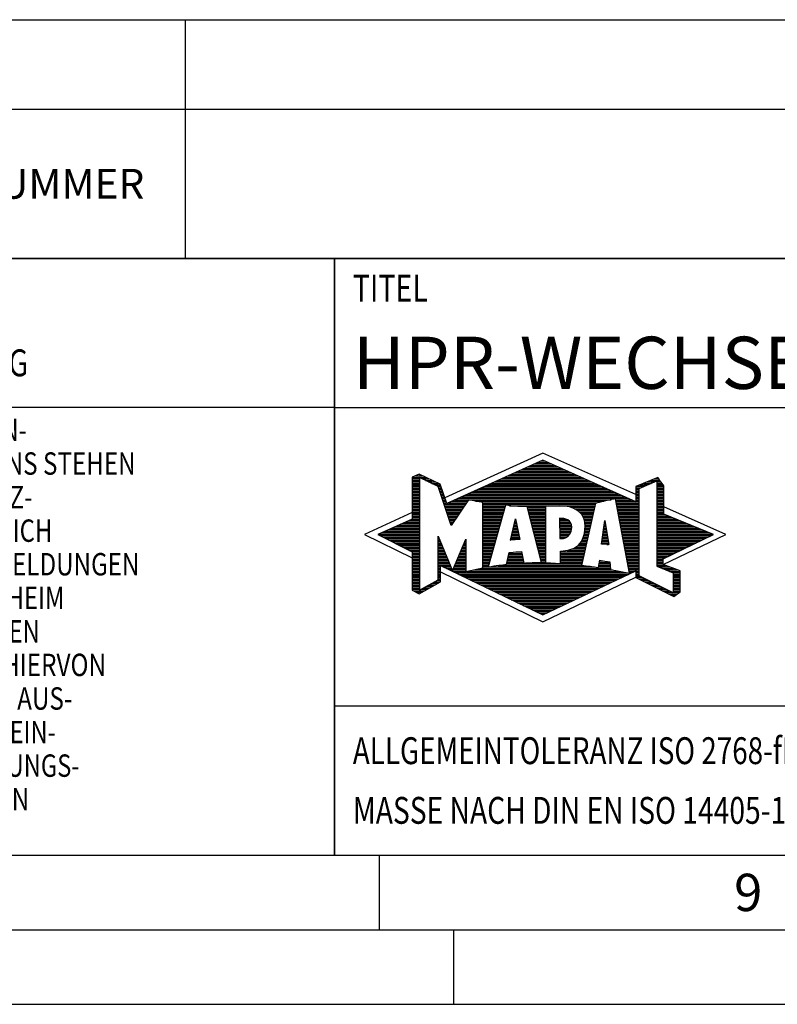
# Model space of a CAD drawing. Units: millimetres. Extents: x 0 to 594, y 0 to 420.
# Drawn here: x 373 to 424, y 0 to 66 of the extents above; entities that cross this region are included whole.
import ezdxf

# ---------------------------------------------------------------- set-up
doc = ezdxf.new("R2010")
doc.units = ezdxf.units.MM
doc.header["$LTSCALE"] = 32.67
doc.layers.get('0').update_dxf_attribs({"linetype": 'CONTINUOUS'})
doc.layers.add('607877338-000-00-ED1_FORMAT', color=7, linetype='CONTINUOUS')
doc.layers.add('607877338-000-00-ED1_TABLE', color=7, linetype='CONTINUOUS')
doc.styles.get("Standard").update_dxf_attribs({"font": 'TXT.SHX', "width": 0.7})

# ---------------------------------------------------------------- blocks, each defined once
blk = doc.blocks.new('TITLEBLOCK_BL2', base_point=(489, 30))
at = {"layer": '607877338-000-00-ED1_FORMAT', "color": 7, "linetype": 'CONTINUOUS'}
for p, q in [((584, 50), (394, 50)), ((394, 10), (394, 50)), ((394, 40), (584, 40)), ((394, 20), (584, 20))]:
    blk.add_line(p, q, dxfattribs=at)
at = {"layer": '607877338-000-00-ED1_FORMAT', "color": 2, "linetype": 'CONTINUOUS', "width": 0.780952}
blk.add_text('TITEL', height=1.8, dxfattribs=at).set_placement((395.225, 47.1))
blk = doc.blocks.new('COPYRIGHT_BL3', base_point=(359, 30))
at = {"layer": '607877338-000-00-ED1_FORMAT', "color": 7, "linetype": 'CONTINUOUS'}
for p, q in [((394, 50), (324, 50)), ((324, 50), (324, 10)), ((394, 40), (324, 40))]:
    blk.add_line(p, q, dxfattribs=at)
at = {"layer": '607877338-000-00-ED1_FORMAT', "color": 3, "linetype": 'CONTINUOUS'}
blk.add_circle((338, 47), 1.5, dxfattribs=at)
blk.add_arc((338, 47), 0.915, 48.00766, 311.99234, dxfattribs=at)
at = {"layer": '607877338-000-00-ED1_FORMAT', "color": 2, "linetype": 'CONTINUOUS'}
for s, height, width, p in [('MAPAL', 2.5, 0.838095, (325, 45.75)), ('FABRIK FUER PRAEZISIONSWERKZEUGE DR. KRESS KG', 1.8, 0.781481, (325, 42.1)), ('ALLE RECHTE AN DEN IN DER ZEICHNUNG DARGESTELLTEN ERFIN-', 1.5, 0.771684, (324.5, 37.75)), ('DUNGEN, KNOW-HOW, TECHNISCHEN LOESUNGEN UND DESIGNS STEHEN', 1.5, 0.793103, (324.5, 35.5)), ('ALLEIN MAPAL ZU. SOWEIT MAPAL HIERAUF NOCH KEINE SCHUTZ-', 1.5, 0.780612, (324.5, 33.25)), ('RECHTE ANGEMELDET HAT, BEHAELT MAPAL SICH AUSDRUECKLICH', 1.5, 0.782684, (324.5, 31)), ('AUCH DAS RECHT ZUR EINREICHUNG VON SCHUTZRECHTSANMELDUNGEN', 1.5, 0.791872, (324.5, 28.75)), ('VOR. DIE ZEICHNUNG SOWIE DER DARGESTELLTE INHALT IST GEHEIM', 1.5, 0.77845, (324.5, 26.5)), ('ZU HALTEN. VERVIELFAELTIGUNGEN SIND NUR ZUM VEREINBARTEN', 1.5, 0.769558, (324.5, 24.25)), ('ZWECK GESTATTET. WEDER DIESE ZEICHNUNG NOCH KOPIEN HIERVON', 1.5, 0.796388, (324.5, 22)), ('DUERFEN DRITTEN ZUGAENGLICH GEMACHT WERDEN. MIT DER AUS-', 1.5, 0.794218, (324.5, 19.75)), ('HAENDIGUNG DIESER ZEICHNUNG IST KEINE NUTZUNGSRECHTSEIN-', 1.5, 0.773384, (324.5, 17.5)), ('RAEUMUNG VERBUNDEN. VERSTOESSE GEGEN DIE GEHEIMHALTUNGS-', 1.5, 0.775935, (324.5, 15.25)), ('VERPFLICHTUNG UND NUTZUNGSBESCHRAENKUNGEN WERDEN ', 1.5, 0.797376, (324.5, 13)), ('ZIVILRECHTLICH UND STRAFRECHTLICH VERFOLGT.', 1.5, 0.767996, (324.5, 10.75))]:
    blk.add_text(s, height=height, dxfattribs=dict(at, width=width)).set_placement(p)
blk = doc.blocks.new('FIRMENLOGO_BL4', base_point=(425.34, 30.061))
at = {"layer": '607877338-000-00-ED1_FORMAT', "color": 9, "linetype": 'CONTINUOUS'}
for p, q in [((407.95, 36.94), (401.391, 33.954)), ((407.598, 36.321), (408.305, 36.321)), ((407.819, 36.421), (408.083, 36.421)), ((414.202, 34.17), (407.95, 36.94)), ((406.275, 35.721), (409.641, 35.721)), ((406.496, 35.821), (409.419, 35.821)), ((406.716, 35.921), (409.196, 35.921)), ((406.937, 36.021), (408.973, 36.021)), ((407.157, 36.121), (408.751, 36.121)), ((407.378, 36.221), (408.528, 36.221)), ((399.207, 35.321), (400.109, 35.321)), ((399.207, 35.221), (399.683, 35.221)), ((399.207, 35.121), (399.683, 35.121)), ((399.207, 35.021), (399.683, 35.021)), ((399.431, 35.421), (399.901, 35.421)), ((399.666, 35.521), (399.692, 35.521)), ((399.884, 35.221), (400.318, 35.221)), ((400.093, 35.121), (400.526, 35.121)), ((400.302, 35.021), (400.735, 35.021)), ((404.732, 35.021), (411.2, 35.021)), ((404.952, 35.121), (410.977, 35.121)), ((405.173, 35.221), (410.754, 35.221)), ((405.393, 35.321), (410.532, 35.321)), ((405.614, 35.421), (410.309, 35.421)), ((405.834, 35.521), (410.087, 35.521)), ((406.055, 35.621), (409.864, 35.621)), ((414.409, 34.585), (415.61, 35.078)), ((414.961, 35.021), (415.472, 35.021)), ((415.202, 35.121), (415.804, 35.121)), ((415.444, 35.221), (415.738, 35.221)), ((415.61, 35.078), (415.61, 29.359)), ((415.61, 35.021), (415.873, 35.021)), ((399.208, 34.921), (399.683, 34.921)), ((399.208, 34.821), (399.683, 34.821)), ((399.208, 34.721), (399.683, 34.721)), ((399.208, 34.621), (399.683, 34.621)), ((399.208, 34.521), (399.683, 34.521)), ((399.208, 34.421), (399.683, 34.421)), ((399.208, 34.321), (399.683, 34.321)), ((400.512, 34.921), (400.943, 34.921)), ((400.721, 34.821), (401.089, 34.821)), ((400.93, 34.721), (401.124, 34.721)), ((400.972, 34.621), (401.158, 34.621)), ((401.005, 34.521), (401.193, 34.521)), ((401.038, 34.421), (401.228, 34.421)), ((401.072, 34.321), (401.263, 34.321)), ((403.189, 34.321), (412.758, 34.321)), ((403.409, 34.421), (412.535, 34.421)), ((403.63, 34.521), (412.313, 34.521)), ((403.85, 34.621), (412.09, 34.621)), ((404.071, 34.721), (411.868, 34.721)), ((404.291, 34.821), (411.645, 34.821)), ((404.511, 34.921), (411.422, 34.921)), ((414.202, 34.421), (414.409, 34.421)), ((414.202, 34.321), (414.409, 34.321)), ((414.203, 34.621), (414.497, 34.621)), ((414.203, 34.521), (414.409, 34.521)), ((414.236, 34.721), (414.74, 34.721)), ((414.409, 28.721), (414.409, 34.585)), ((414.478, 34.821), (414.984, 34.821)), ((414.719, 34.921), (415.228, 34.921)), ((415.61, 34.921), (415.943, 34.921)), ((415.61, 34.821), (416.013, 34.821)), ((415.61, 34.721), (416.079, 34.721)), ((415.61, 34.621), (416.079, 34.621)), ((415.61, 34.521), (416.079, 34.521)), ((415.61, 34.421), (416.079, 34.421)), ((415.61, 34.321), (416.079, 34.321)), ((399.208, 34.221), (399.683, 34.221)), ((399.208, 34.121), (399.683, 34.121)), ((399.208, 34.021), (399.683, 34.021)), ((399.208, 33.921), (399.683, 33.921)), ((399.208, 33.821), (399.683, 33.821)), ((399.208, 33.721), (399.683, 33.721)), ((401.105, 34.221), (401.298, 34.221)), ((401.138, 34.121), (401.333, 34.121)), ((401.172, 34.021), (401.368, 34.021)), ((401.205, 33.921), (401.403, 33.921)), ((401.238, 33.821), (401.438, 33.821)), ((401.272, 33.721), (401.473, 33.721)), ((401.866, 33.721), (402.906, 33.721)), ((402.086, 33.821), (412.536, 33.821)), ((402.307, 33.921), (413.649, 33.921)), ((402.527, 34.021), (413.426, 34.021)), ((402.748, 34.121), (413.203, 34.121)), ((402.968, 34.221), (412.981, 34.221)), ((403.456, 33.721), (412.079, 33.721)), ((412.844, 33.821), (413.871, 33.821)), ((412.863, 33.721), (414.094, 33.721)), ((414.202, 34.221), (414.409, 34.221)), ((414.202, 34.121), (414.409, 34.121)), ((414.202, 34.021), (414.409, 34.021)), ((414.202, 33.921), (414.409, 33.921)), ((414.202, 33.821), (414.409, 33.821)), ((414.202, 33.721), (414.409, 33.721)), ((415.61, 34.221), (416.079, 34.221)), ((415.61, 34.121), (416.079, 34.121)), ((415.61, 34.021), (416.079, 34.021)), ((415.61, 33.921), (416.079, 33.921)), ((415.61, 33.821), (416.079, 33.821)), ((415.61, 33.721), (416.079, 33.721)), ((399.208, 33.621), (399.683, 33.621)), ((399.209, 33.521), (399.683, 33.521)), ((399.209, 33.421), (399.683, 33.421)), ((399.209, 33.321), (399.683, 33.321)), ((399.209, 33.221), (399.683, 33.221)), ((399.209, 33.121), (399.683, 33.121)), ((399.209, 33.021), (399.683, 33.021)), ((401.305, 33.621), (401.507, 33.621)), ((401.338, 33.521), (402.77, 33.521)), ((401.372, 33.421), (402.702, 33.421)), ((401.405, 33.321), (402.635, 33.321)), ((401.438, 33.221), (402.567, 33.221)), ((401.472, 33.121), (402.499, 33.121)), ((401.505, 33.021), (402.431, 33.021)), ((401.645, 33.621), (402.838, 33.621)), ((403.93, 33.621), (411.602, 33.621)), ((403.93, 33.521), (411.477, 33.521)), ((403.93, 33.421), (405.442, 33.421)), ((403.93, 33.321), (405.414, 33.321)), ((403.93, 33.221), (405.386, 33.221)), ((403.93, 33.121), (405.358, 33.121)), ((403.93, 33.021), (405.33, 33.021)), ((405.722, 33.421), (411.454, 33.421)), ((406.925, 33.321), (408.139, 33.321)), ((406.951, 33.221), (408.139, 33.221)), ((406.976, 33.121), (408.139, 33.121)), ((407.001, 33.021), (408.139, 33.021)), ((409.819, 33.321), (411.431, 33.321)), ((410.074, 33.221), (411.409, 33.221)), ((410.251, 33.121), (411.386, 33.121)), ((410.379, 33.021), (411.363, 33.021)), ((412.882, 33.621), (414.409, 33.621)), ((412.9, 33.521), (414.409, 33.521)), ((412.919, 33.421), (414.409, 33.421)), ((412.938, 33.321), (414.409, 33.321)), ((412.956, 33.221), (414.409, 33.221)), ((412.975, 33.121), (414.409, 33.121)), ((412.994, 33.021), (414.409, 33.021)), ((415.61, 33.621), (416.079, 33.621)), ((415.61, 33.521), (416.079, 33.521)), ((415.61, 33.421), (416.079, 33.421)), ((415.61, 33.321), (416.079, 33.321)), ((415.61, 33.221), (416.079, 33.221)), ((415.61, 33.121), (416.079, 33.121)), ((415.61, 33.021), (416.079, 33.021)), ((420.227, 31.5), (416.079, 33.338)), ((399.209, 32.961), (396, 31.5)), ((398.965, 32.421), (399.683, 32.421)), ((399.189, 32.521), (399.683, 32.521)), ((399.209, 32.921), (399.683, 32.921)), ((399.209, 32.821), (399.683, 32.821)), ((399.209, 32.721), (399.683, 32.721)), ((399.209, 32.621), (399.683, 32.621)), ((401.538, 32.921), (402.364, 32.921)), ((401.571, 32.821), (402.296, 32.821)), ((401.605, 32.721), (402.228, 32.721)), ((401.638, 32.621), (402.161, 32.621)), ((401.671, 32.521), (402.093, 32.521)), ((401.705, 32.421), (402.025, 32.421)), ((403.93, 32.921), (405.303, 32.921)), ((403.93, 32.821), (405.275, 32.821)), ((403.93, 32.721), (405.247, 32.721)), ((403.93, 32.621), (405.219, 32.621)), ((403.93, 32.521), (405.191, 32.521)), ((403.93, 32.421), (405.163, 32.421)), ((405.789, 31.119), (406.121, 32.544)), ((406.092, 32.421), (406.147, 32.421)), ((406.116, 32.521), (406.126, 32.521)), ((406.121, 32.544), (406.418, 31.155)), ((407.027, 32.921), (408.139, 32.921)), ((407.052, 32.821), (408.139, 32.821)), ((407.078, 32.721), (408.139, 32.721)), ((407.103, 32.621), (408.139, 32.621)), ((407.128, 32.521), (408.139, 32.521)), ((407.154, 32.421), (408.139, 32.421)), ((409.084, 32.521), (409.515, 32.521)), ((409.085, 32.421), (409.705, 32.421)), ((410.479, 32.921), (411.34, 32.921)), ((410.564, 32.821), (411.317, 32.821)), ((410.626, 32.721), (411.295, 32.721)), ((410.679, 32.621), (411.272, 32.621)), ((410.719, 32.521), (411.249, 32.521)), ((410.749, 32.421), (411.226, 32.421)), ((411.892, 30.854), (412.118, 32.434)), ((412.116, 32.421), (412.12, 32.421)), ((412.118, 32.434), (412.373, 30.811)), ((413.012, 32.921), (414.409, 32.921)), ((413.031, 32.821), (414.409, 32.821)), ((413.05, 32.721), (414.409, 32.721)), ((413.068, 32.621), (414.409, 32.621)), ((413.087, 32.521), (414.409, 32.521)), ((413.106, 32.421), (414.409, 32.421)), ((415.61, 32.921), (416.079, 32.921)), ((415.61, 32.821), (416.171, 32.821)), ((415.61, 32.721), (416.415, 32.721)), ((415.61, 32.621), (416.659, 32.621)), ((415.61, 32.521), (416.904, 32.521)), ((415.61, 32.421), (417.148, 32.421)), ((397.395, 31.721), (399.683, 31.721)), ((397.62, 31.821), (399.683, 31.821)), ((397.844, 31.921), (399.683, 31.921)), ((398.068, 32.021), (399.683, 32.021)), ((398.292, 32.121), (399.683, 32.121)), ((398.516, 32.221), (399.683, 32.221)), ((398.74, 32.321), (399.683, 32.321)), ((401.738, 32.321), (401.957, 32.321)), ((401.771, 32.221), (401.89, 32.221)), ((401.805, 32.121), (401.822, 32.121)), ((403.93, 32.321), (405.135, 32.321)), ((403.93, 32.221), (405.107, 32.221)), ((403.93, 32.121), (405.079, 32.121)), ((403.93, 32.021), (405.051, 32.021)), ((403.93, 31.921), (405.024, 31.921)), ((403.93, 31.821), (404.996, 31.821)), ((403.93, 31.721), (404.968, 31.721)), ((405.929, 31.721), (406.297, 31.721)), ((405.953, 31.821), (406.276, 31.821)), ((405.976, 31.921), (406.254, 31.921)), ((405.999, 32.021), (406.233, 32.021)), ((406.023, 32.121), (406.212, 32.121)), ((406.046, 32.221), (406.19, 32.221)), ((406.069, 32.321), (406.169, 32.321)), ((407.179, 32.321), (408.139, 32.321)), ((407.204, 32.221), (408.14, 32.221)), ((407.23, 32.121), (408.14, 32.121)), ((407.255, 32.021), (408.14, 32.021)), ((407.281, 31.921), (408.14, 31.921)), ((407.306, 31.821), (408.14, 31.821)), ((407.331, 31.721), (408.14, 31.721)), ((409.085, 32.321), (409.799, 32.321)), ((409.086, 32.221), (409.852, 32.221)), ((409.086, 32.121), (409.88, 32.121)), ((409.087, 32.021), (409.895, 32.021)), ((409.088, 31.921), (409.895, 31.921)), ((409.088, 31.821), (409.883, 31.821)), ((409.089, 31.721), (409.862, 31.721)), ((410.767, 31.721), (411.067, 31.721)), ((410.77, 32.321), (411.204, 32.321)), ((410.778, 31.821), (411.09, 31.821)), ((410.785, 32.221), (411.181, 32.221)), ((410.785, 31.921), (411.112, 31.921)), ((410.788, 32.121), (411.158, 32.121)), ((410.791, 32.021), (411.135, 32.021)), ((412.016, 31.721), (412.23, 31.721)), ((412.03, 31.821), (412.214, 31.821)), ((412.044, 31.921), (412.198, 31.921)), ((412.059, 32.021), (412.182, 32.021)), ((412.073, 32.121), (412.167, 32.121)), ((412.087, 32.221), (412.151, 32.221)), ((412.101, 32.321), (412.135, 32.321)), ((413.124, 32.321), (414.409, 32.321)), ((413.143, 32.221), (414.409, 32.221)), ((413.162, 32.121), (414.409, 32.121)), ((413.18, 32.021), (414.409, 32.021)), ((413.199, 31.921), (414.409, 31.921)), ((413.218, 31.821), (414.409, 31.821)), ((413.236, 31.721), (414.409, 31.721)), ((415.61, 32.321), (417.393, 32.321)), ((415.61, 32.221), (417.637, 32.221)), ((415.61, 32.121), (417.882, 32.121)), ((415.61, 32.021), (418.126, 32.021)), ((415.61, 31.921), (418.37, 31.921)), ((415.61, 31.821), (418.615, 31.821)), ((415.61, 31.721), (418.859, 31.721)), ((396, 31.5), (399.209, 29.925)), ((396.947, 31.521), (399.683, 31.521)), ((397.056, 31.421), (399.683, 31.421)), ((397.171, 31.621), (399.683, 31.621)), ((397.251, 31.321), (399.683, 31.321)), ((397.447, 31.221), (399.683, 31.221)), ((397.642, 31.121), (399.683, 31.121)), ((397.837, 31.021), (399.683, 31.021)), ((400.94, 31.321), (400.966, 31.321)), ((400.94, 31.221), (401.007, 31.221)), ((400.94, 31.121), (401.049, 31.121)), ((400.94, 31.021), (401.091, 31.021)), ((402.736, 31.021), (402.801, 31.021)), ((402.778, 31.121), (402.801, 31.121)), ((403.93, 31.621), (404.94, 31.621)), ((403.93, 31.521), (404.912, 31.521)), ((403.93, 31.421), (404.884, 31.421)), ((403.93, 31.321), (404.856, 31.321)), ((403.93, 31.221), (404.828, 31.221)), ((403.93, 31.121), (404.8, 31.121)), ((403.93, 31.021), (404.772, 31.021)), ((406.418, 31.155), (405.789, 31.119)), ((405.789, 31.121), (405.821, 31.121)), ((405.813, 31.221), (406.404, 31.221)), ((405.836, 31.321), (406.383, 31.321)), ((405.859, 31.421), (406.361, 31.421)), ((405.883, 31.521), (406.34, 31.521)), ((405.906, 31.621), (406.318, 31.621)), ((407.357, 31.621), (408.14, 31.621)), ((407.382, 31.521), (408.14, 31.521)), ((407.407, 31.421), (408.14, 31.421)), ((407.433, 31.321), (408.14, 31.321)), ((407.458, 31.221), (408.14, 31.221)), ((407.483, 31.121), (408.14, 31.121)), ((407.509, 31.021), (408.14, 31.021)), ((409.089, 31.621), (409.828, 31.621)), ((409.09, 31.521), (409.776, 31.521)), ((409.091, 31.421), (409.698, 31.421)), ((409.091, 31.321), (409.572, 31.321)), ((410.542, 31.021), (410.907, 31.021)), ((410.599, 31.121), (410.93, 31.121)), ((410.642, 31.221), (410.953, 31.221)), ((410.681, 31.321), (410.976, 31.321)), ((410.709, 31.421), (410.999, 31.421)), ((410.736, 31.521), (411.021, 31.521)), ((410.752, 31.621), (411.044, 31.621)), ((411.916, 31.021), (412.34, 31.021)), ((411.93, 31.121), (412.324, 31.121)), ((411.944, 31.221), (412.308, 31.221)), ((411.959, 31.321), (412.293, 31.321)), ((411.973, 31.421), (412.277, 31.421)), ((411.987, 31.521), (412.261, 31.521)), ((412.002, 31.621), (412.245, 31.621)), ((413.255, 31.621), (414.409, 31.621)), ((413.274, 31.521), (414.409, 31.521)), ((413.292, 31.421), (414.409, 31.421)), ((413.311, 31.321), (414.409, 31.321)), ((413.329, 31.221), (414.409, 31.221)), ((413.348, 31.121), (414.409, 31.121)), ((413.367, 31.021), (414.409, 31.021)), ((415.61, 31.621), (419.104, 31.621)), ((415.61, 31.521), (419.348, 31.521)), ((415.61, 31.421), (419.235, 31.421)), ((415.61, 31.321), (419.03, 31.321)), ((415.61, 31.221), (418.825, 31.221)), ((415.61, 31.121), (418.62, 31.121)), ((415.61, 31.021), (418.414, 31.021)), ((416.018, 29.489), (420.227, 31.5)), ((398.033, 30.921), (399.683, 30.921)), ((398.228, 30.821), (399.683, 30.821)), ((398.424, 30.721), (399.683, 30.721)), ((398.619, 30.621), (399.683, 30.621)), ((398.815, 30.521), (399.683, 30.521)), ((399.01, 30.421), (399.683, 30.421)), ((400.94, 30.921), (401.133, 30.921)), ((400.94, 30.821), (401.174, 30.821)), ((400.94, 30.721), (401.216, 30.721)), ((400.94, 30.621), (401.258, 30.621)), ((400.94, 30.521), (401.299, 30.521)), ((400.94, 30.421), (401.341, 30.421)), ((402.483, 30.421), (402.801, 30.421)), ((402.525, 30.521), (402.801, 30.521)), ((402.567, 30.621), (402.801, 30.621)), ((402.609, 30.721), (402.801, 30.721)), ((402.651, 30.821), (402.801, 30.821)), ((402.694, 30.921), (402.801, 30.921)), ((403.93, 30.921), (404.745, 30.921)), ((403.93, 30.821), (404.717, 30.821)), ((403.93, 30.721), (404.689, 30.721)), ((403.93, 30.621), (404.661, 30.621)), ((403.93, 30.521), (404.633, 30.521)), ((403.93, 30.421), (404.605, 30.421)), ((407.534, 30.921), (408.14, 30.921)), ((407.56, 30.821), (408.14, 30.821)), ((407.585, 30.721), (408.14, 30.721)), ((407.61, 30.621), (408.141, 30.621)), ((407.636, 30.521), (408.141, 30.521)), ((407.661, 30.421), (408.141, 30.421)), ((409.583, 30.421), (410.771, 30.421)), ((409.949, 30.521), (410.794, 30.521)), ((410.146, 30.621), (410.816, 30.621)), ((410.283, 30.721), (410.839, 30.721)), ((410.389, 30.821), (410.862, 30.821)), ((410.477, 30.921), (410.885, 30.921)), ((412.373, 30.811), (411.892, 30.854)), ((411.902, 30.921), (412.355, 30.921)), ((412.257, 30.821), (412.371, 30.821)), ((413.385, 30.921), (414.409, 30.921)), ((413.404, 30.821), (414.409, 30.821)), ((413.423, 30.721), (414.409, 30.721)), ((413.441, 30.621), (414.409, 30.621)), ((413.46, 30.521), (414.409, 30.521)), ((413.479, 30.421), (414.409, 30.421)), ((415.61, 30.921), (418.209, 30.921)), ((415.61, 30.821), (418.004, 30.821)), ((415.61, 30.721), (417.799, 30.721)), ((415.61, 30.621), (417.593, 30.621)), ((415.61, 30.521), (417.388, 30.521)), ((415.61, 30.421), (417.183, 30.421)), ((399.205, 30.321), (399.683, 30.321)), ((399.209, 30.221), (399.683, 30.221)), ((399.209, 30.121), (399.683, 30.121)), ((399.209, 30.021), (399.683, 30.021)), ((399.209, 29.921), (399.683, 29.921)), ((399.209, 29.821), (399.683, 29.821)), ((399.209, 29.721), (399.683, 29.721)), ((400.94, 30.321), (401.383, 30.321)), ((400.94, 30.221), (401.424, 30.221)), ((400.94, 30.121), (401.466, 30.121)), ((400.94, 30.021), (401.508, 30.021)), ((400.94, 29.921), (401.549, 29.921)), ((400.94, 29.821), (401.591, 29.821)), ((400.94, 29.721), (401.633, 29.721)), ((402.188, 29.721), (402.8, 29.721)), ((402.23, 29.821), (402.8, 29.821)), ((402.272, 29.921), (402.8, 29.921)), ((402.314, 30.021), (402.8, 30.021)), ((402.356, 30.121), (402.801, 30.121)), ((402.398, 30.221), (402.801, 30.221)), ((402.441, 30.321), (402.801, 30.321)), ((403.93, 30.321), (404.577, 30.321)), ((403.93, 30.221), (404.549, 30.221)), ((403.93, 30.121), (404.521, 30.121)), ((403.93, 30.021), (404.493, 30.021)), ((403.93, 29.921), (404.466, 29.921)), ((403.93, 29.821), (404.438, 29.821)), ((403.93, 29.721), (404.41, 29.721)), ((405.582, 29.721), (406.655, 29.721)), ((405.605, 29.821), (406.634, 29.821)), ((405.628, 29.921), (406.613, 29.921)), ((405.651, 30.021), (406.592, 30.021)), ((405.674, 30.121), (406.571, 30.121)), ((405.697, 30.221), (406.55, 30.221)), ((406.145, 30.321), (406.529, 30.321)), ((407.686, 30.321), (408.141, 30.321)), ((407.712, 30.221), (408.141, 30.221)), ((407.737, 30.121), (408.141, 30.121)), ((407.762, 30.021), (408.141, 30.021)), ((407.788, 29.921), (408.141, 29.921)), ((407.813, 29.821), (408.141, 29.821)), ((407.839, 29.721), (408.141, 29.721)), ((409.148, 29.821), (410.634, 29.821)), ((409.148, 29.721), (410.611, 29.721)), ((409.149, 30.121), (410.702, 30.121)), ((409.149, 30.021), (410.68, 30.021)), ((409.149, 29.921), (410.657, 29.921)), ((409.15, 30.321), (410.748, 30.321)), ((409.15, 30.221), (410.725, 30.221)), ((411.782, 29.721), (412.003, 29.721)), ((413.497, 30.321), (414.409, 30.321)), ((413.516, 30.221), (414.409, 30.221)), ((413.535, 30.121), (414.409, 30.121)), ((413.553, 30.021), (414.409, 30.021)), ((413.572, 29.921), (414.409, 29.921)), ((413.591, 29.821), (414.409, 29.821)), ((413.609, 29.721), (414.409, 29.721)), ((415.61, 30.321), (416.978, 30.321)), ((415.61, 30.221), (416.772, 30.221)), ((415.61, 30.121), (416.567, 30.121)), ((415.61, 30.021), (416.362, 30.021)), ((415.61, 29.921), (416.156, 29.921)), ((415.61, 29.821), (416.023, 29.821)), ((415.61, 29.721), (416.023, 29.721)), ((399.208, 29.321), (399.683, 29.321)), ((399.208, 29.221), (399.683, 29.221)), ((399.208, 29.121), (399.683, 29.121)), ((399.209, 29.621), (399.683, 29.621)), ((399.209, 29.521), (399.683, 29.521)), ((399.209, 29.421), (399.683, 29.421)), ((400.94, 29.621), (401.675, 29.621)), ((400.94, 29.521), (401.716, 29.521)), ((400.94, 29.421), (401.758, 29.421)), ((400.94, 29.321), (401.104, 29.321)), ((400.94, 29.221), (401.104, 29.221)), ((400.94, 29.121), (401.104, 29.121)), ((401.299, 29.321), (401.8, 29.321)), ((401.505, 29.221), (401.841, 29.221)), ((401.712, 29.121), (401.883, 29.121)), ((401.935, 29.121), (402.797, 29.121)), ((401.977, 29.221), (402.797, 29.221)), ((402.019, 29.321), (402.798, 29.321)), ((402.061, 29.421), (402.798, 29.421)), ((402.103, 29.521), (402.799, 29.521)), ((402.145, 29.621), (402.799, 29.621)), ((403.303, 29.121), (412.626, 29.121)), ((403.769, 29.221), (412.495, 29.221)), ((403.93, 29.621), (404.382, 29.621)), ((403.93, 29.521), (404.354, 29.521)), ((403.93, 29.421), (404.326, 29.421)), ((403.93, 29.321), (404.298, 29.321)), ((404.301, 29.321), (411.428, 29.321)), ((404.956, 29.421), (410.572, 29.421)), ((405.536, 29.521), (410.566, 29.521)), ((405.559, 29.621), (406.676, 29.621)), ((407.864, 29.621), (408.141, 29.621)), ((409.148, 29.621), (410.589, 29.621)), ((411.706, 29.321), (412.484, 29.321)), ((411.725, 29.421), (412.472, 29.421)), ((411.744, 29.521), (412.461, 29.521)), ((411.763, 29.621), (412.45, 29.621)), ((413.628, 29.621), (414.409, 29.621)), ((413.647, 29.521), (414.409, 29.521)), ((413.665, 29.421), (414.409, 29.421)), ((413.684, 29.321), (414.409, 29.321)), ((413.703, 29.221), (414.409, 29.221)), ((413.721, 29.121), (414.409, 29.121)), ((415.61, 29.621), (416.022, 29.621)), ((415.61, 29.521), (416.022, 29.521)), ((415.61, 29.421), (416.183, 29.421)), ((415.61, 29.359), (416.698, 28.918)), ((415.704, 29.321), (416.448, 29.321)), ((415.951, 29.221), (416.713, 29.221)), ((416.197, 29.121), (416.978, 29.121)), ((399.208, 29.021), (399.683, 29.021)), ((399.208, 28.921), (399.683, 28.921)), ((399.208, 28.821), (399.683, 28.821)), ((399.208, 28.721), (399.683, 28.721)), ((399.208, 28.621), (399.683, 28.621)), ((399.208, 28.521), (399.683, 28.521)), ((399.208, 28.421), (399.683, 28.421)), ((400.889, 28.421), (401.104, 28.421)), ((400.94, 29.021), (401.104, 29.021)), ((400.94, 28.921), (401.104, 28.921)), ((400.94, 28.821), (401.104, 28.821)), ((400.94, 28.721), (401.104, 28.721)), ((400.94, 28.621), (401.104, 28.621)), ((400.94, 28.521), (401.104, 28.521)), ((401.104, 28.995), (407.95, 25.634)), ((401.919, 29.021), (402.796, 29.021)), ((402.125, 28.921), (413.653, 28.921)), ((402.332, 28.821), (413.692, 28.821)), ((402.539, 28.721), (413.481, 28.721)), ((402.745, 28.621), (413.27, 28.621)), ((402.837, 29.021), (413.139, 29.021)), ((402.952, 28.521), (413.058, 28.521)), ((403.159, 28.421), (412.847, 28.421)), ((407.95, 25.634), (414.201, 28.621)), ((413.74, 29.021), (414.115, 29.021)), ((413.759, 28.921), (413.903, 28.921)), ((414.202, 29.021), (414.409, 29.021)), ((414.202, 28.921), (414.409, 28.921)), ((414.202, 28.821), (414.409, 28.821)), ((414.202, 28.721), (414.409, 28.721)), ((414.203, 28.621), (414.609, 28.621)), ((414.392, 28.521), (414.809, 28.521)), ((416.698, 27.576), (414.409, 28.721)), ((414.588, 28.421), (415.009, 28.421)), ((416.444, 29.021), (417.168, 29.021)), ((416.69, 28.921), (417.168, 28.921)), ((416.698, 28.918), (416.698, 27.576)), ((416.698, 28.821), (417.168, 28.821)), ((416.698, 28.721), (417.168, 28.721)), ((416.698, 28.621), (417.168, 28.621)), ((416.698, 28.521), (417.168, 28.521)), ((416.698, 28.421), (417.168, 28.421)), ((399.207, 28.021), (399.683, 28.021)), ((399.207, 27.921), (399.683, 27.921)), ((399.207, 27.821), (399.683, 27.821)), ((399.208, 28.321), (399.683, 28.321)), ((399.208, 28.221), (399.683, 28.221)), ((399.208, 28.121), (399.683, 28.121)), ((399.282, 27.721), (400.036, 27.721)), ((399.788, 27.821), (400.215, 27.821)), ((399.971, 27.921), (400.394, 27.921)), ((400.155, 28.021), (400.573, 28.021)), ((400.338, 28.121), (400.752, 28.121)), ((400.522, 28.221), (400.932, 28.221)), ((400.706, 28.321), (401.104, 28.321)), ((403.365, 28.321), (412.636, 28.321)), ((403.572, 28.221), (412.425, 28.221)), ((403.779, 28.121), (412.213, 28.121)), ((403.986, 28.021), (412.002, 28.021)), ((404.192, 27.921), (411.791, 27.921)), ((404.399, 27.821), (411.58, 27.821)), ((404.606, 27.721), (411.369, 27.721)), ((414.784, 28.321), (415.209, 28.321)), ((414.98, 28.221), (415.409, 28.221)), ((415.176, 28.121), (415.609, 28.121)), ((415.372, 28.021), (415.809, 28.021)), ((415.568, 27.921), (416.009, 27.921)), ((415.765, 27.821), (416.209, 27.821)), ((415.961, 27.721), (416.409, 27.721)), ((416.698, 28.321), (417.168, 28.321)), ((416.698, 28.221), (417.168, 28.221)), ((416.698, 28.121), (417.168, 28.121)), ((416.698, 28.021), (417.168, 28.021)), ((416.698, 27.921), (417.168, 27.921)), ((416.698, 27.821), (417.168, 27.821)), ((416.698, 27.721), (417.168, 27.721)), ((399.482, 27.621), (399.856, 27.621)), ((404.812, 27.621), (411.157, 27.621)), ((405.019, 27.521), (410.946, 27.521)), ((405.226, 27.421), (410.735, 27.421)), ((405.432, 27.321), (410.524, 27.321)), ((405.639, 27.221), (410.312, 27.221)), ((405.846, 27.121), (410.101, 27.121)), ((416.157, 27.621), (416.609, 27.621)), ((416.353, 27.521), (416.996, 27.521)), ((416.549, 27.421), (416.864, 27.421)), ((416.698, 27.621), (417.128, 27.621)), ((406.052, 27.021), (409.89, 27.021)), ((406.259, 26.921), (409.679, 26.921)), ((406.466, 26.821), (409.467, 26.821)), ((406.672, 26.721), (409.256, 26.721)), ((406.879, 26.621), (409.045, 26.621)), ((407.086, 26.521), (408.834, 26.521)), ((407.292, 26.421), (408.622, 26.421)), ((407.499, 26.321), (408.411, 26.321)), ((407.706, 26.221), (408.2, 26.221)), ((407.912, 26.121), (407.989, 26.121))]:
    blk.add_line(p, q, dxfattribs=at)
for points, knots in [([(414.203, 28.618), (414.203, 28.618), (414.202, 29.062), (414.202, 29.062), (414.202, 29.062), (407.95, 26.103), (407.95, 26.103), (407.95, 26.103), (401.104, 29.415), (401.104, 29.415), (401.104, 29.415), (401.104, 28.317), (401.104, 28.317), (401.104, 28.317), (399.68, 27.522), (399.68, 27.522), (399.68, 27.522), (399.207, 27.758), (399.207, 27.758), (399.207, 27.758), (399.209, 30.319), (399.209, 30.319), (399.209, 30.319), (396.901, 31.5), (396.901, 31.5), (396.901, 31.5), (399.209, 32.53), (399.209, 32.53), (399.209, 32.53), (399.207, 35.326), (399.207, 35.326), (399.207, 35.326), (399.68, 35.527), (399.68, 35.527), (399.68, 35.527), (401.076, 34.857), (401.076, 34.857), (401.076, 34.857), (401.526, 33.567), (401.526, 33.567), (401.526, 33.567), (407.95, 36.481), (407.95, 36.481), (407.95, 36.481), (414.202, 33.672), (414.202, 33.672), (414.202, 33.672), (414.203, 34.707), (414.203, 34.707), (414.203, 34.707), (415.676, 35.317), (415.676, 35.317), (415.68, 35.29), (416.079, 34.726), (416.079, 34.726), (416.079, 34.726), (416.079, 32.858), (416.079, 32.858), (416.079, 32.858), (419.398, 31.5), (419.398, 31.5), (419.398, 31.5), (416.023, 29.856), (416.023, 29.856), (416.023, 29.856), (416.022, 29.482), (416.022, 29.482), (416.022, 29.482), (417.168, 29.049), (417.168, 29.049), (417.168, 29.049), (417.168, 27.651), (417.168, 27.651), (417.168, 27.651), (416.737, 27.325), (416.737, 27.325), (416.737, 27.325), (414.203, 28.618), (414.203, 28.618)], [0, 0, 0, 0, 1, 1, 1, 2, 2, 2, 3, 3, 3, 4, 4, 4, 5, 5, 5, 6, 6, 6, 7, 7, 7, 8, 8, 8, 9, 9, 9, 10, 10, 10, 11, 11, 11, 12, 12, 12, 13, 13, 13, 14, 14, 14, 15, 15, 15, 16, 16, 16, 17, 17, 17, 18, 18, 18, 19, 19, 19, 20, 20, 20, 21, 21, 21, 22, 22, 22, 23, 23, 23, 24, 24, 24, 25, 25, 25, 26, 26, 26, 26]), ([(401.81, 32.104), (401.81, 32.104), (402.97, 33.817), (402.97, 33.817), (402.97, 33.817), (403.93, 33.628), (403.93, 33.628), (403.93, 33.628), (403.93, 29.256), (403.93, 29.256), (403.93, 29.256), (402.796, 29.012), (402.796, 29.012), (402.796, 29.012), (402.809, 31.186), (402.799, 31.172), (402.799, 31.172), (401.909, 29.059), (401.909, 29.059), (401.909, 29.059), (400.94, 31.383), (400.94, 31.383), (400.94, 31.383), (400.94, 28.449), (400.94, 28.449), (400.94, 28.449), (399.683, 27.764), (399.683, 27.764), (399.683, 27.764), (399.683, 35.317), (399.683, 35.317), (399.683, 35.317), (400.94, 34.716), (400.94, 34.716), (400.94, 34.716), (401.81, 32.104), (401.81, 32.104)], [0, 0, 0, 0, 1, 1, 1, 2, 2, 2, 3, 3, 3, 4, 4, 4, 5, 5, 5, 6, 6, 6, 7, 7, 7, 8, 8, 8, 9, 9, 9, 10, 10, 10, 11, 11, 11, 12, 12, 12, 12]), ([(413.763, 28.9), (413.763, 28.9), (412.503, 29.145), (412.503, 29.145), (412.503, 29.145), (412.446, 29.651), (412.446, 29.651), (412.249, 29.696), (411.99, 29.708), (411.79, 29.763), (411.79, 29.763), (411.699, 29.285), (411.699, 29.285), (411.219, 29.349), (411.034, 29.373), (410.544, 29.424), (410.544, 29.424), (411.494, 33.598), (411.494, 33.598), (412.105, 33.715), (412.832, 33.889), (412.832, 33.889), (412.832, 33.889), (413.763, 28.9), (413.763, 28.9)], [0, 0, 0, 0, 1, 1, 1, 2, 2, 2, 3, 3, 3, 4, 4, 4, 5, 5, 5, 6, 6, 6, 7, 7, 7, 8, 8, 8, 8]), ([(406.916, 33.358), (406.916, 33.358), (407.867, 29.607), (407.867, 29.607), (407.502, 29.612), (406.941, 29.61), (406.686, 29.577), (406.686, 29.577), (406.522, 30.353), (406.522, 30.353), (406.522, 30.353), (405.712, 30.284), (405.712, 30.284), (405.712, 30.284), (405.528, 29.489), (405.528, 29.489), (405.235, 29.448), (404.826, 29.42), (404.298, 29.32), (404.298, 29.32), (405.451, 33.453), (405.451, 33.453), (406.032, 33.375), (406.197, 33.385), (406.916, 33.358)], [0, 0, 0, 0, 1, 1, 1, 2, 2, 2, 3, 3, 3, 4, 4, 4, 5, 5, 5, 6, 6, 6, 7, 7, 7, 8, 8, 8, 8]), ([(410.792, 32.027), (410.771, 31.537), (410.704, 30.382), (409.15, 30.382), (409.15, 30.382), (409.147, 29.544), (409.147, 29.544), (409.147, 29.544), (408.141, 29.619), (408.141, 29.619), (408.141, 29.619), (408.139, 33.384), (408.139, 33.384), (408.139, 33.384), (409.093, 33.414), (409.093, 33.414), (410.207, 33.433), (410.826, 32.833), (410.792, 32.027)], [0, 0, 0, 0, 1, 1, 1, 2, 2, 2, 3, 3, 3, 4, 4, 4, 5, 5, 5, 6, 6, 6, 6]), ([(409.9, 31.974), (409.861, 31.105), (409.092, 31.227), (409.092, 31.227), (409.092, 31.227), (409.084, 32.579), (409.084, 32.579), (409.479, 32.569), (409.878, 32.505), (409.9, 31.974)], [0, 0, 0, 0, 1, 1, 1, 2, 2, 2, 3, 3, 3, 3])]:
    blk.add_open_spline(points, degree=3, knots=knots, dxfattribs=at)
blk = doc.blocks.new('TITLEBLOCK_ELEMENTS_BL6', base_point=(416.969, 14.825))
at = {"layer": '607877338-000-00-ED1_FORMAT', "color": 3, "linetype": 'CONTINUOUS'}
blk.add_circle((437.464, 13), 1.25, dxfattribs=at)
at = {"layer": '607877338-000-00-ED1_FORMAT', "color": 2, "linetype": 'CONTINUOUS'}
for s, width, p in [('ALLGEMEINTOLERANZ ISO 2768-fH', 0.760263, (395.225, 16.1)), ('MASSE NACH DIN EN ISO 14405-1', 0.770936, (395.225, 12.1)), ('E', 0.714286, (437.082, 12.1))]:
    blk.add_text(s, height=1.8, dxfattribs=dict(at, width=width)).set_placement(p)
blk = doc.blocks.new('TABLE_BL0', base_point=(454, 58))
at = {"layer": '607877338-000-00-ED1_TABLE', "color": 3, "linetype": 'CONTINUOUS'}
for p, q in [((324, 66), (584, 66)), ((384, 50), (384, 66)), ((324, 60), (584, 60)), ((324, 50), (584, 50))]:
    blk.add_line(p, q, dxfattribs=at)
at = {"layer": '607877338-000-00-ED1_TABLE', "color": 2, "linetype": 'CONTINUOUS', "insert": (369, 56), "char_height": 2, "width": 33.57143, "attachment_point": 2, "line_spacing_factor": 0.9}
blk.add_mtext('MATERIALNUMMER', dxfattribs=at)

msp = doc.modelspace()

# ---------------------------------------------------------------- linework, layer by layer
at = {"layer": '607877338-000-00-ED1_FORMAT', "color": 3, "linetype": 'CONTINUOUS'}
for p, q in [((394, 50), (584, 50)), ((394, 50), (394, 10)), ((394, 10), (584, 10)), ((397, 10), (397, 5)), ((5, 5), (589, 5)), ((402, 0), (402, 5)), ((0, 0), (594, 0))]:
    msp.add_line(p, q, dxfattribs=at)
at = {"layer": '607877338-000-00-ED1_FORMAT', "color": 7, "linetype": 'CONTINUOUS'}
msp.add_line((10, 10), (584, 10), dxfattribs=at)

# ---------------------------------------------------------------- block references
msp.add_blockref('TABLE_BL0', (454, 58))
at = {"layer": '607877338-000-00-ED1_FORMAT', "color": 3, "linetype": 'CONTINUOUS'}
for name, p in [('COPYRIGHT_BL3', (359, 30)), ('TITLEBLOCK_BL2', (489, 30)), ('FIRMENLOGO_BL4', (425.3398, 30.0614)), ('TITLEBLOCK_ELEMENTS_BL6', (416.9694, 14.825))]:
    msp.add_blockref(name, p, dxfattribs=at)

# ---------------------------------------------------------------- texts
at = {"layer": '607877338-000-00-ED1_FORMAT', "color": 7, "linetype": 'CONTINUOUS', "insert": (395.225, 44.75), "char_height": 3.5, "width": 170.125, "attachment_point": 1, "line_spacing_factor": 0.9}
msp.add_mtext('HPR-WECHSELKOPF-REIBAHLE, CERMET-SCHNEIDEN', dxfattribs=at)
at = {"layer": '607877338-000-00-ED1_FORMAT', "color": 2, "linetype": 'CONTINUOUS', "insert": (420.7798, 8.75), "char_height": 2.5, "width": 3.660714, "attachment_point": 1, "line_spacing_factor": 0.9}
msp.add_mtext('9', dxfattribs=at)

doc.saveas('drawing.dxf')
